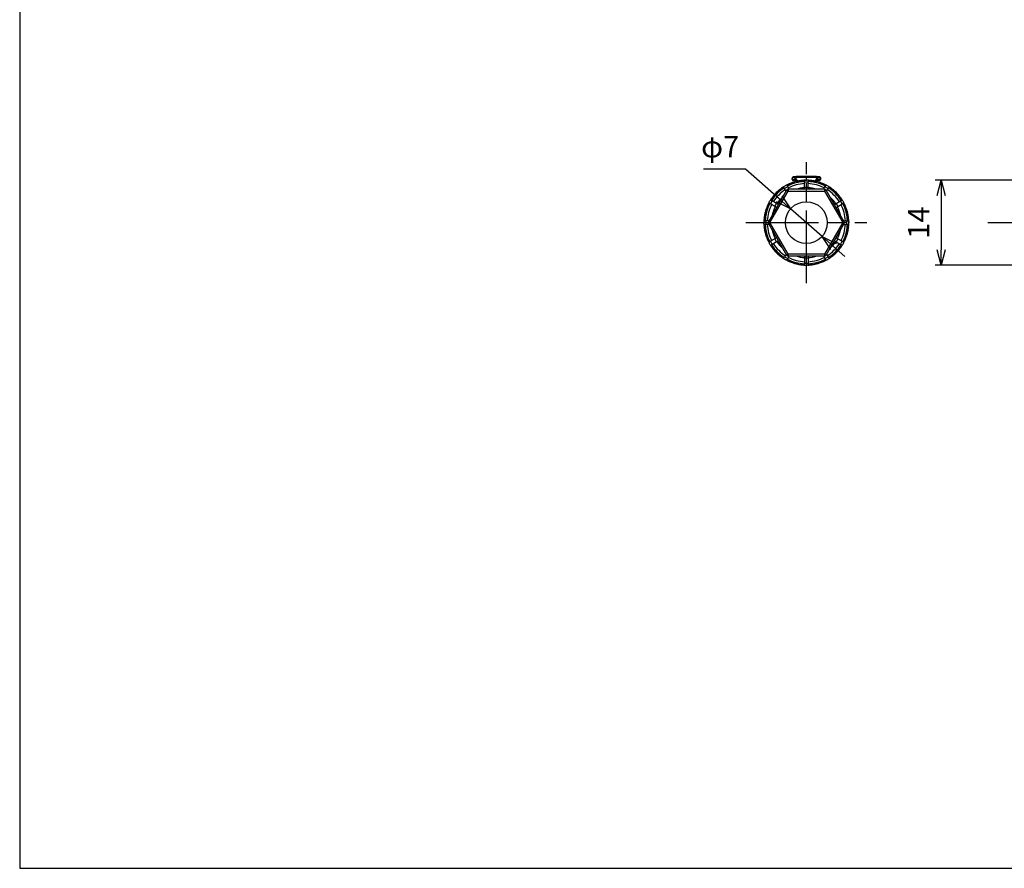
# Model space of a CAD drawing. Units: millimetres. Extents: x 136 to 539, y -41 to 239.
# Drawn here: x 136 to 298, y -41 to 99 of the extents above; entities that cross this region are included whole.
import ezdxf

# ---------------------------------------------------------------- set-up
doc = ezdxf.new("R2010")
doc.units = ezdxf.units.MM
doc.linetypes.add('AM_ISO08W050', pattern=[18, 12, -1.5, 3, -1.5])
for name, color, linetype, lineweight in [('AM_5', 3, 'Continuous', 25), ('AM_7', 4, 'AM_ISO08W050', 25), ('TK1', 7, 'Continuous', 25), ('TK3', 5, 'Continuous', 25)]:
    doc.layers.add(name, color=color, linetype=linetype, lineweight=lineweight)
doc.styles.get("Standard").update_dxf_attribs({"font": 'ISOCP.SHX', "bigfont": 'EXTFONT.SHX'})
doc.dimstyles.new('AM_ISO$0', dxfattribs={"dimtxt": 3.5, "dimasz": 2.5, "dimexe": 1, "dimexo": 1, "dimgap": 1.5, "dimtad": 1, "dimdsep": 46, "dimtxsty": 'Standard', "dimblk": 'OPEN30', "dimcen": 0, "dimclrd": 3, "dimclre": 3, "dimclrt": 2, "dimadec": 0, "dimazin": 2, "dimtp": 0.1, "dimtm": 0.1, "dimtfac": 0.71, "dimtmove": 0, "dimatfit": 3, "dimldrblk": 'OPEN30', "dimfxl": 0, "dimlwd": -1, "dimlwe": -1, "dimarcsym": 0})
doc.dimstyles.new('AM_ISO$3', dxfattribs={"dimtxt": 3.5, "dimasz": 2.5, "dimexe": 1, "dimexo": 1, "dimgap": 1.5, "dimtad": 1, "dimtoh": 1, "dimdsep": 46, "dimtxsty": 'Standard', "dimblk": 'OPEN30', "dimcen": 0, "dimclrd": 3, "dimclre": 3, "dimclrt": 2, "dimadec": 0, "dimazin": 2, "dimtp": 0.1, "dimtm": 0.1, "dimtfac": 0.71, "dimtofl": 0, "dimtmove": 0, "dimatfit": 0, "dimldrblk": 'OPEN30', "dimfxl": 0, "dimlwd": -1, "dimlwe": -1, "dimarcsym": 0})

# ---------------------------------------------------------------- blocks, each defined once
blk = doc.blocks.new('TK-A3')
blk.add_lwpolyline([(0, 0), (403, 0), (403, 280), (0, 280)], close=True)
blk = doc.blocks.new('_Open30')
at = {"color": 0, "linetype": 'ByBlock', "lineweight": -2}
for p, q in [((-1, 0.268), (0, 0)), ((0, 0), (-1, -0.268)), ((0, 0), (-1, 0))]:
    blk.add_line(p, q, dxfattribs=at)
blk = doc.blocks.new('*D19')
at = {"layer": 'AM_5', "color": 3, "transparency": 16777216}
for p, q in [((332.87, 72.32), (286.89, 72.32)), ((287.89, 69.82), (287.89, 60.82)), ((332.87, 58.32), (286.89, 58.32))]:
    blk.add_line(p, q, dxfattribs=at)
at = {"layer": 'Defpoints', "color": 0, "transparency": 16777216}
for p in [(333.87, 72.32), (287.89, 58.32), (333.87, 58.32)]:
    blk.add_point(p, dxfattribs=at)
at = {"layer": 'AM_5', "color": 3, "transparency": 16777216, "xscale": 2.5, "yscale": 2.5, "zscale": 2.5}
for p, rotation in [((287.89, 72.32), 90), ((287.89, 58.32), 270)]:
    blk.add_blockref('_Open30', p, dxfattribs=dict(at, rotation=rotation))
at = {"layer": 'AM_5', "color": 2, "transparency": 16777216, "insert": (284.64, 65.32), "char_height": 3.5, "attachment_point": 5, "rotation": 90}
blk.add_mtext('14', dxfattribs=at)
blk = doc.blocks.new('*D20')
at = {"layer": 'AM_5', "color": 3, "transparency": 16777216}
for p, q in [((255.66, 74.14), (248.73, 74.14)), ((261.2, 69.26), (255.66, 74.14)), ((268.26, 63.04), (263.08, 67.6)), ((270.13, 61.39), (272.01, 59.74))]:
    blk.add_line(p, q, dxfattribs=at)
at = {"layer": 'Defpoints', "color": 0, "transparency": 16777216}
for p in [(263.08, 67.6), (268.26, 63.04)]:
    blk.add_point(p, dxfattribs=at)
at = {"layer": 'AM_5', "color": 3, "transparency": 16777216, "xscale": 2.5, "yscale": 2.5, "zscale": 2.5}
for p, rotation in [((263.08, 67.6), 318.6180400037662), ((268.26, 63.04), 138.6180400037662)]:
    blk.add_blockref('_Open30', p, dxfattribs=dict(at, rotation=rotation))
at = {"layer": 'AM_5', "color": 2, "transparency": 16777216, "insert": (251.45, 77.39), "char_height": 3.5, "attachment_point": 5}
blk.add_mtext('φ7', dxfattribs=at)

msp = doc.modelspace()

# ---------------------------------------------------------------- linework, layer by layer
at = {"layer": 'AM_7'}
for p, q in [((265.668, 55.323), (265.668, 75.323)), ((255.668, 65.323), (275.668, 65.323)), ((295.618, 65.323), (393.868, 65.323))]:
    msp.add_line(p, q, dxfattribs=at)
at = {"layer": 'TK1', "linetype": 'Continuous'}
for p, q in [((263.347, 72.423), (263.347, 72.589)), ((263.743, 72.423), (263.347, 72.423)), ((263.446, 72.867), (263.461, 72.867)), ((263.447, 72.323), (263.818, 72.323)), ((263.458, 72.805), (263.784, 72.807)), ((263.856, 72.907), (263.548, 72.905)), ((263.784, 72.42), (263.743, 72.423)), ((263.784, 72.807), (263.918, 72.809)), ((263.784, 72.807), (263.784, 72.42)), ((263.818, 72.323), (263.838, 72.321)), ((264.017, 72.909), (263.856, 72.907)), ((263.918, 72.623), (263.918, 72.449)), ((265.668, 72.752), (264.017, 72.697)), ((267.319, 72.909), (265.668, 72.923)), ((267.319, 72.697), (265.668, 72.752)), ((267.482, 72.907), (267.319, 72.909)), ((267.418, 72.809), (267.554, 72.807)), ((267.418, 72.449), (267.418, 72.623)), ((267.789, 72.905), (267.482, 72.907)), ((267.5, 72.322), (267.518, 72.323)), ((267.518, 72.323), (267.895, 72.323)), ((267.554, 72.42), (267.554, 72.807)), ((267.554, 72.807), (267.882, 72.805)), ((267.594, 72.423), (267.554, 72.42)), ((267.995, 72.423), (267.594, 72.423)), ((267.872, 72.86), (267.882, 72.86)), ((267.98, 72.76), (267.98, 72.768)), ((267.995, 72.583), (267.995, 72.423))]:
    msp.add_line(p, q, dxfattribs=at)
at = {"layer": 'TK1', "linetype": 'Continuous', "flags": 128}
for points in [[(263.446, 72.787), (263.439, 72.787), (263.42, 72.785), (263.402, 72.78), (263.386, 72.774), (263.374, 72.766), (263.366, 72.757), (263.362, 72.747), (263.362, 72.737)], [(264.315, 72.191), (264.284, 72.191), (264.25, 72.204), (264.214, 72.229), (264.177, 72.266), (264.138, 72.315), (264.098, 72.376), (264.056, 72.447), (264.014, 72.53)], [(267.021, 72.191), (267.053, 72.191), (267.086, 72.204), (267.122, 72.229), (267.159, 72.266), (267.199, 72.315), (267.239, 72.376), (267.28, 72.447), (267.323, 72.53)], [(267.98, 72.768), (267.98, 72.771), (267.976, 72.781), (267.968, 72.79), (267.955, 72.798), (267.94, 72.804), (267.922, 72.808), (267.902, 72.81), (267.881, 72.81)], [(267.983, 72.72), (267.983, 72.73), (267.979, 72.74), (267.97, 72.749), (267.958, 72.757), (267.943, 72.763), (267.925, 72.768), (267.905, 72.77)], [(267.977, 72.61), (267.977, 72.628), (267.975, 72.637)]]:
    msp.add_lwpolyline(points, dxfattribs=at)
at = {"layer": 'TK1', "linetype": 'Continuous'}
for centre, radius, start, end in [((263.447, 72.423), 0.1, 180, 270), ((263.832, 72.413), 0.0904, 173.19989, 260.99122), ((263.867, 72.401), 0.0851, 167.6184, 249.87686), ((263.872, 72.819), 0.0896, 100.65856, 187.67149), ((264.018, 72.809), 0.1, 90.5, 180), ((264.006, 72.608), 0.0896, 83.09485, 170.08109), ((264.009, 72.439), 0.0912, 86.80395, 173.79709), ((267.318, 72.809), 0.1, 0, 89.5), ((267.33, 72.608), 0.0896, 9.91891, 96.90515), ((267.328, 72.439), 0.0912, 6.20291, 93.19605), ((267.465, 72.819), 0.0895, 352.27607, 79.24295), ((267.471, 72.402), 0.0852, 289.89755, 12.30567), ((267.504, 72.412), 0.0903, 279.14412, 6.87543), ((267.789, 72.805), 0.1, 34.13533, 89.5), ((267.785, 72.808), 0.0966, 357.95038, 87.38089), ((267.811, 72.821), 0.0728, 347.29101, 33.43992), ((267.881, 72.76), 0.1, 4.54439, 89.317), ((266.649, 72.852), 1.233, 359.25061, 0.37173), ((267.895, 72.423), 0.1, 270, 0)]:
    msp.add_arc(centre, radius, start, end, dxfattribs=at)
at = {"layer": 'TK1', "linetype": 'Continuous', "extrusion": (0, 0, -1)}
for centre, major_axis, ratio, start_param, end_param in [((264.968, 72.412), (-0.026, -2.634), 0.6152129, 1.6881447, 1.6971607), ((264.968, 72.5), (-1.621, -0.022), 0.5416608, 0.161423, 0.378774), ((266.368, 72.496), (-1.627, 0.022), 0.5417883, 2.7589233, 2.9867339), ((266.368, 72.426), (0.026, -2.644), 0.6150681, 4.5916047, 4.6069304)]:
    msp.add_ellipse(centre, major_axis=major_axis, ratio=ratio, start_param=start_param, end_param=end_param, dxfattribs=at)
at = {"layer": 'TK1', "linetype": 'Continuous'}
for points, knots in [([(263.362, 72.737), (263.36, 72.716), (263.355, 72.666), (263.349, 72.614), (263.349, 72.6), (263.348, 72.595)], [0, 0, 0, 0, 0.3134342, 0.7472196, 1, 1, 1, 1]), ([(263.348, 72.589), (263.348, 72.586), (263.347, 72.571), (263.353, 72.577), (263.362, 72.606), (263.367, 72.62)], [0, 0, 0, 0, 0.1164801, 0.5598106, 1, 1, 1, 1]), ([(263.361, 72.745), (263.362, 72.748), (263.363, 72.762), (263.364, 72.776), (263.365, 72.786)], [0, 0, 0, 0, 0.2501366, 1, 1, 1, 1]), ([(263.362, 72.624), (263.362, 72.624), (263.362, 72.623), (263.364, 72.63), (263.369, 72.646), (263.374, 72.667), (263.376, 72.676)], [0, 0, 0, 0, 0.0233261, 0.2552753, 0.6614072, 1, 1, 1, 1]), ([(263.463, 72.827), (263.457, 72.827), (263.443, 72.828), (263.423, 72.825), (263.404, 72.819), (263.385, 72.809), (263.371, 72.794), (263.363, 72.777), (263.364, 72.766), (263.364, 72.76)], [0, 0, 0, 0, 0.1197247, 0.2429617, 0.3698411, 0.5004784, 0.7091059, 0.844422, 1, 1, 1, 1]), ([(263.46, 72.857), (263.448, 72.854), (263.423, 72.85), (263.393, 72.829), (263.376, 72.804), (263.366, 72.782), (263.365, 72.768), (263.364, 72.76)], [0, 0, 0, 0, 0.2384976, 0.4993391, 0.7058773, 0.8421195, 1, 1, 1, 1]), ([(263.491, 72.883), (263.49, 72.882), (263.483, 72.878), (263.472, 72.868), (263.462, 72.85), (263.456, 72.829), (263.457, 72.813), (263.458, 72.805)], [0, 0, 0, 0, 0.0527329, 0.2678582, 0.497467, 0.7415269, 1, 1, 1, 1]), ([(263.548, 72.905), (263.539, 72.904), (263.519, 72.902), (263.495, 72.887), (263.478, 72.869), (263.467, 72.851), (263.459, 72.829), (263.458, 72.813), (263.458, 72.805)], [0, 0, 0, 0, 0.1917406, 0.4218194, 0.551851, 0.6915616, 0.8409467, 1, 1, 1, 1]), ([(263.46, 72.865), (263.46, 72.866), (263.46, 72.868), (263.46, 72.864), (263.46, 72.859), (263.46, 72.857)], [0, 0, 0, 0, 0.380643, 0.6867695, 1, 1, 1, 1]), ([(263.918, 72.223), (263.918, 72.224), (263.918, 72.231), (263.916, 72.277), (263.892, 72.348), (263.832, 72.405), (263.792, 72.417), (263.784, 72.42)], [0, 0, 0, 0, 0.0105184, 0.0817476, 0.5711458, 0.9066656, 1, 1, 1, 1]), ([(263.838, 72.321), (263.843, 72.32), (263.867, 72.314), (263.903, 72.285), (263.917, 72.25), (263.918, 72.227), (263.918, 72.224), (263.918, 72.223)], [0, 0, 0, 0, 0.0893878, 0.4224112, 0.917317, 0.9885939, 1, 1, 1, 1]), ([(263.918, 72.746), (263.918, 72.729), (263.918, 72.697), (263.918, 72.647), (263.918, 72.623)], [0, 0, 0, 0, 0.5164076, 1, 1, 1, 1]), ([(263.918, 72.449), (263.918, 72.353), (263.918, 72.208), (263.918, 72.128), (263.918, 72.101)], [0, 0, 0, 0, 0.6537471, 1, 1, 1, 1]), ([(263.994, 72.12), (263.995, 72.12), (263.998, 72.123), (264.005, 72.213), (264.012, 72.44), (264.014, 72.53)], [0, 0, 0, 0, 0.03164574, 0.61945574, 1, 1, 1, 1]), ([(264.014, 72.53), (264.015, 72.57), (264.016, 72.623), (264.017, 72.682), (264.017, 72.697)], [0, 0, 0, 0, 0.7567289, 1, 1, 1, 1]), ([(265.668, 72.923), (265.625, 72.923), (265.075, 72.918), (264.525, 72.913), (264.017, 72.909)], [0, 0, 0, 0, 0.078025, 1, 1, 1, 1]), ([(264.017, 72.697), (264.017, 72.724), (264.017, 72.787), (264.017, 72.873), (264.017, 72.907), (264.017, 72.909), (264.017, 72.909)], [0, 0, 0, 0, 0.2117644, 0.4946048, 0.946543, 1, 1, 1, 1]), ([(265.668, 72.923), (265.668, 72.915), (265.668, 72.9), (265.668, 72.801), (265.668, 72.752)], [0, 0, 0, 0, 0.5057909, 1, 1, 1, 1]), ([(265.668, 72.323), (265.668, 72.323), (265.668, 72.326), (265.668, 72.401), (265.668, 72.631), (265.668, 72.752)], [0, 0, 0, 0, 0.0461267, 0.5003098, 1, 1, 1, 1]), ([(267.319, 72.909), (267.319, 72.909), (267.319, 72.907), (267.319, 72.873), (267.319, 72.787), (267.319, 72.724), (267.319, 72.697)], [0, 0, 0, 0, 0.053457, 0.5053952, 0.7882356, 1, 1, 1, 1]), ([(267.319, 72.697), (267.32, 72.653), (267.321, 72.594), (267.322, 72.542), (267.323, 72.53)], [0, 0, 0, 0, 0.7567362, 1, 1, 1, 1]), ([(267.323, 72.53), (267.325, 72.44), (267.329, 72.3), (267.336, 72.156), (267.34, 72.134), (267.342, 72.12)], [0, 0, 0, 0, 0.3797666, 0.5952879, 1, 1, 1, 1]), ([(267.418, 72.623), (267.418, 72.647), (267.418, 72.702), (267.418, 72.778), (267.418, 72.808), (267.418, 72.809), (267.418, 72.809)], [0, 0, 0, 0, 0.21176425, 0.49460451, 0.94654291, 1, 1, 1, 1]), ([(267.418, 72.101), (267.418, 72.128), (267.418, 72.208), (267.418, 72.353), (267.418, 72.449)], [0, 0, 0, 0, 0.3462529, 1, 1, 1, 1]), ([(267.554, 72.42), (267.529, 72.409), (267.467, 72.383), (267.428, 72.305), (267.418, 72.248), (267.418, 72.224), (267.418, 72.223)], [0, 0, 0, 0, 0.2822287, 0.7093955, 0.9895194, 1, 1, 1, 1]), ([(267.418, 72.223), (267.418, 72.224), (267.418, 72.236), (267.424, 72.264), (267.447, 72.303), (267.485, 72.316), (267.5, 72.322)], [0, 0, 0, 0, 0.0113681, 0.2940625, 0.7242123, 1, 1, 1, 1]), ([(267.976, 72.624), (267.976, 72.625), (267.973, 72.629), (267.968, 72.637), (267.963, 72.641), (267.962, 72.642)], [0, 0, 0, 0, 0.25839, 0.8924273, 1, 1, 1, 1]), ([(267.976, 72.634), (267.977, 72.628), (267.98, 72.617), (267.98, 72.616), (267.981, 72.616)], [0, 0, 0, 0, 0.5068541, 1, 1, 1, 1]), ([(267.977, 72.61), (267.98, 72.6), (267.988, 72.576), (267.994, 72.564), (267.994, 72.578), (267.994, 72.583)], [0, 0, 0, 0, 0.2958436, 0.7209711, 1, 1, 1, 1]), ([(267.994, 72.583), (267.994, 72.585), (267.995, 72.593), (267.99, 72.638), (267.985, 72.693), (267.983, 72.72)], [0, 0, 0, 0, 0.1514754, 0.5801293, 1, 1, 1, 1])]:
    msp.add_open_spline(points, degree=3, knots=knots, dxfattribs=at)
at = {"layer": 'TK3', "linetype": 'Continuous'}
for p, q in [((262.424, 71.526), (262.34, 71.482)), ((262.424, 71.526), (262.592, 71.235)), ((262.642, 71.635), (262.822, 71.616)), ((262.896, 71.65), (263.002, 71.796)), ((263.318, 71.917), (263.495, 71.88)), ((263.573, 71.905), (263.694, 72.039)), ((264.02, 72.127), (264.192, 72.071)), ((264.272, 72.088), (264.406, 72.209)), ((264.741, 72.262), (264.906, 72.188)), ((264.987, 72.197), (265.133, 72.303)), ((265.471, 72.32), (265.377, 72.317)), ((265.377, 71.982), (265.377, 72.317)), ((265.96, 71.982), (265.377, 71.982)), ((265.377, 71.157), (265.377, 71.982)), ((265.96, 72.317), (265.866, 72.32)), ((265.96, 72.317), (265.96, 71.982)), ((265.96, 71.157), (265.96, 71.982)), ((266.203, 72.303), (266.35, 72.197)), ((266.431, 72.188), (266.596, 72.262)), ((266.93, 72.209), (267.064, 72.088)), ((267.144, 72.071), (267.316, 72.127)), ((267.643, 72.039), (267.764, 71.905)), ((267.841, 71.88), (268.018, 71.917)), ((268.334, 71.796), (268.44, 71.65)), ((268.515, 71.616), (268.694, 71.635)), ((268.745, 71.235), (268.913, 71.526)), ((268.996, 71.482), (268.913, 71.526)), ((262.406, 70.673), (259.404, 65.473)), ((259.664, 65.323), (262.666, 70.523)), ((260.336, 69.859), (260.508, 69.915)), ((260.554, 69.951), (260.563, 69.975)), ((260.563, 69.975), (260.6, 70.152)), ((260.84, 70.391), (261.016, 70.429)), ((261.07, 70.468), (261.077, 70.483)), ((261.077, 70.483), (261.133, 70.655)), ((261.396, 70.868), (261.575, 70.887)), ((261.638, 70.927), (261.642, 70.935)), ((261.642, 70.935), (261.715, 71.1)), ((261.999, 71.284), (261.919, 71.234)), ((262.087, 70.944), (261.919, 71.234)), ((262.592, 71.235), (262.087, 70.944)), ((262.324, 70.532), (262.087, 70.944)), ((262.406, 70.673), (262.666, 70.523)), ((262.83, 70.823), (262.592, 71.235)), ((268.67, 70.823), (262.666, 70.823)), ((262.666, 70.823), (262.666, 70.523)), ((262.666, 70.523), (268.67, 70.523)), ((265.377, 71.157), (265.96, 71.157)), ((265.377, 70.823), (265.377, 71.157)), ((265.96, 70.823), (265.96, 71.157)), ((268.507, 70.823), (268.745, 71.235)), ((268.67, 70.823), (268.67, 70.523)), ((268.93, 70.673), (268.67, 70.523)), ((268.67, 70.523), (271.673, 65.323)), ((269.25, 70.944), (268.745, 71.235)), ((271.932, 65.473), (268.93, 70.673)), ((269.012, 70.532), (269.25, 70.944)), ((269.418, 71.234), (269.25, 70.944)), ((269.418, 71.234), (269.338, 71.284)), ((269.622, 71.1), (269.695, 70.935)), ((269.761, 70.887), (269.941, 70.868)), ((270.204, 70.655), (270.26, 70.483)), ((270.32, 70.429), (270.497, 70.391)), ((270.736, 70.152), (270.774, 69.975)), ((270.828, 69.915), (271, 69.859)), ((259.375, 68.17), (259.356, 68.349)), ((259.51, 68.651), (259.466, 68.568)), ((259.756, 68.4), (259.466, 68.568)), ((259.757, 69.073), (259.707, 68.993)), ((260.048, 68.905), (259.756, 68.4)), ((260.471, 67.987), (259.756, 68.4)), ((259.757, 69.073), (260.048, 68.905)), ((259.891, 69.277), (260.056, 69.35)), ((260.762, 68.493), (260.048, 68.905)), ((260.104, 69.416), (260.123, 69.596)), ((260.471, 67.987), (260.762, 68.493)), ((261.051, 68.326), (260.762, 68.493)), ((270.286, 68.326), (270.574, 68.493)), ((270.574, 68.493), (271.289, 68.905)), ((270.574, 68.493), (270.866, 67.987)), ((270.866, 67.987), (271.58, 68.4)), ((271.213, 69.596), (271.232, 69.416)), ((271.28, 69.35), (271.445, 69.277)), ((271.289, 68.905), (271.579, 69.073)), ((271.58, 68.4), (271.289, 68.905)), ((271.629, 68.993), (271.579, 69.073)), ((271.871, 68.568), (271.58, 68.4)), ((271.608, 69.027), (271.61, 69.027)), ((271.871, 68.568), (271.827, 68.651)), ((271.98, 68.349), (271.961, 68.17)), ((258.783, 66.585), (258.904, 66.719)), ((258.921, 66.799), (258.865, 66.971)), ((258.904, 66.719), (258.914, 66.733)), ((258.953, 67.298), (259.087, 67.419)), ((259.112, 67.496), (259.074, 67.673)), ((259.087, 67.419), (259.103, 67.439)), ((259.196, 67.989), (259.342, 68.095)), ((260.759, 67.821), (260.471, 67.987)), ((270.577, 67.821), (270.866, 67.987)), ((271.995, 68.095), (272.141, 67.989)), ((272.262, 67.673), (272.224, 67.496)), ((272.25, 67.419), (272.384, 67.298)), ((272.472, 66.971), (272.416, 66.799)), ((272.433, 66.719), (272.554, 66.585)), ((258.674, 65.615), (258.671, 65.521)), ((258.671, 65.126), (258.674, 65.032)), ((258.674, 65.615), (259.01, 65.615)), ((259.01, 65.032), (258.674, 65.032)), ((258.689, 65.858), (258.795, 66.005)), ((258.803, 66.086), (258.73, 66.251)), ((258.795, 66.005), (258.8, 66.012)), ((259.01, 65.615), (259.01, 65.032)), ((259.486, 65.615), (259.01, 65.615)), ((259.486, 65.032), (259.01, 65.032)), ((259.664, 65.323), (259.404, 65.473)), ((259.664, 65.323), (259.404, 65.173)), ((259.404, 65.173), (262.406, 59.973)), ((262.666, 60.123), (259.664, 65.323)), ((271.673, 65.323), (268.67, 60.123)), ((268.93, 59.973), (271.932, 65.173)), ((271.932, 65.473), (271.673, 65.323)), ((271.932, 65.173), (271.673, 65.323)), ((271.851, 65.615), (272.327, 65.615)), ((271.851, 65.032), (272.327, 65.032)), ((272.327, 65.032), (272.327, 65.615)), ((272.327, 65.615), (272.662, 65.615)), ((272.662, 65.032), (272.327, 65.032)), ((272.607, 66.251), (272.533, 66.086)), ((272.542, 66.005), (272.648, 65.858)), ((272.665, 65.521), (272.662, 65.615)), ((272.662, 65.032), (272.665, 65.126)), ((258.795, 64.642), (258.689, 64.788)), ((258.73, 64.396), (258.803, 64.561)), ((258.904, 63.927), (258.783, 64.061)), ((258.865, 63.676), (258.921, 63.847)), ((259.087, 63.228), (258.953, 63.349)), ((272.384, 63.349), (272.25, 63.228)), ((272.416, 63.847), (272.472, 63.676)), ((272.433, 63.927), (272.423, 63.913)), ((272.554, 64.061), (272.433, 63.927)), ((272.533, 64.561), (272.607, 64.396)), ((272.542, 64.642), (272.537, 64.635)), ((272.648, 64.788), (272.542, 64.642)), ((259.074, 62.973), (259.112, 63.15)), ((259.342, 62.551), (259.196, 62.657)), ((259.356, 62.297), (259.375, 62.477)), ((259.466, 62.079), (259.756, 62.247)), ((259.466, 62.079), (259.51, 61.995)), ((260.471, 62.659), (259.756, 62.247)), ((259.756, 62.247), (260.048, 61.742)), ((260.048, 61.742), (259.757, 61.574)), ((260.762, 62.154), (260.048, 61.742)), ((260.759, 62.826), (260.471, 62.659)), ((260.762, 62.154), (260.471, 62.659)), ((261.051, 62.321), (260.762, 62.154)), ((270.286, 62.321), (270.574, 62.154)), ((270.866, 62.659), (270.574, 62.154)), ((270.574, 62.154), (271.289, 61.742)), ((270.577, 62.826), (270.866, 62.659)), ((270.866, 62.659), (271.58, 62.247)), ((271.289, 61.742), (271.58, 62.247)), ((271.579, 61.574), (271.289, 61.742)), ((271.58, 62.247), (271.871, 62.079)), ((271.827, 61.995), (271.871, 62.079)), ((271.961, 62.477), (271.98, 62.297)), ((272.141, 62.657), (271.995, 62.551)), ((272.224, 63.15), (272.262, 62.973)), ((272.25, 63.228), (272.234, 63.208)), ((259.707, 61.654), (259.757, 61.574)), ((260.056, 61.297), (259.891, 61.37)), ((260.123, 61.051), (260.104, 61.23)), ((260.508, 60.732), (260.336, 60.788)), ((260.6, 60.495), (260.563, 60.671)), ((261.016, 60.218), (260.84, 60.255)), ((261.133, 59.991), (261.077, 60.163)), ((262.324, 60.115), (262.087, 59.703)), ((262.666, 60.123), (262.406, 59.973)), ((268.67, 60.123), (262.666, 60.123)), ((262.666, 60.123), (262.666, 59.823)), ((268.67, 60.123), (268.93, 59.973)), ((268.67, 60.123), (268.67, 59.823)), ((269.012, 60.115), (269.25, 59.703)), ((270.26, 60.163), (270.204, 59.991)), ((270.266, 60.179), (270.26, 60.163)), ((270.497, 60.255), (270.32, 60.218)), ((270.774, 60.671), (270.736, 60.495)), ((270.783, 60.695), (270.774, 60.671)), ((271, 60.788), (270.828, 60.732)), ((271.232, 61.23), (271.213, 61.051)), ((271.445, 61.37), (271.28, 61.297)), ((271.579, 61.574), (271.629, 61.654)), ((261.575, 59.759), (261.396, 59.778)), ((261.715, 59.546), (261.642, 59.711)), ((261.919, 59.412), (262.087, 59.703)), ((261.919, 59.412), (261.999, 59.362)), ((262.087, 59.703), (262.592, 59.411)), ((262.34, 59.165), (262.424, 59.121)), ((262.592, 59.411), (262.424, 59.121)), ((262.83, 59.823), (262.592, 59.411)), ((262.822, 59.03), (262.642, 59.011)), ((262.666, 59.823), (268.67, 59.823)), ((263.002, 58.851), (262.896, 58.997)), ((263.495, 58.767), (263.318, 58.729)), ((263.694, 58.608), (263.573, 58.742)), ((264.192, 58.576), (264.02, 58.52)), ((264.406, 58.438), (264.272, 58.559)), ((265.377, 59.823), (265.377, 59.49)), ((265.96, 59.49), (265.377, 59.49)), ((265.377, 59.49), (265.377, 58.665)), ((265.377, 58.665), (265.96, 58.665)), ((265.377, 58.329), (265.377, 58.665)), ((265.96, 59.823), (265.96, 59.49)), ((265.96, 59.49), (265.96, 58.665)), ((265.96, 58.665), (265.96, 58.329)), ((267.064, 58.559), (266.93, 58.438)), ((267.316, 58.52), (267.144, 58.576)), ((267.764, 58.742), (267.643, 58.608)), ((268.018, 58.729), (267.841, 58.767)), ((268.44, 58.997), (268.334, 58.851)), ((268.507, 59.823), (268.745, 59.411)), ((268.694, 59.011), (268.515, 59.03)), ((268.745, 59.411), (269.25, 59.703)), ((268.913, 59.121), (268.745, 59.411)), ((268.913, 59.121), (268.996, 59.165)), ((269.25, 59.703), (269.418, 59.412)), ((269.338, 59.362), (269.418, 59.412)), ((269.695, 59.711), (269.622, 59.546)), ((269.699, 59.719), (269.695, 59.711)), ((269.941, 59.778), (269.761, 59.759)), ((264.906, 58.458), (264.741, 58.385)), ((265.133, 58.344), (264.987, 58.45)), ((265.377, 58.329), (265.471, 58.326)), ((265.866, 58.326), (265.96, 58.329)), ((266.35, 58.45), (266.203, 58.344)), ((266.596, 58.385), (266.431, 58.458))]:
    msp.add_line(p, q, dxfattribs=at)
at = {"layer": 'TK3', "linetype": 'Continuous', "flags": 128}
for points in [[(265.774, 72.322), (265.668, 72.323), (265.562, 72.322)], [(262.076, 59.315), (262.168, 59.261), (262.261, 59.209)]]:
    msp.add_lwpolyline(points, dxfattribs=at)
at = {"layer": 'TK3', "linetype": 'Continuous'}
msp.add_circle((265.668, 65.323), 3.45, dxfattribs=at)
for centre, radius, start, end in [((265.668, 65.323), 7, 115.61479, 117.61198), ((265.668, 65.323), 6.79, 92.4619, 117.5381), ((265.668, 65.323), 7, 112.38521, 115.61479), ((265.668, 65.323), 6.448, 92.59244, 117.40756), ((265.668, 65.323), 7, 109.61479, 112.38521), ((265.668, 65.323), 7, 106.38521, 109.61479), ((265.668, 65.323), 7, 103.61479, 106.38521), ((265.668, 65.323), 7, 100.38521, 103.61479), ((265.668, 65.323), 7, 97.61479, 100.38521), ((265.668, 65.323), 7, 94.38521, 97.61479), ((265.668, 65.323), 7, 92.38802, 94.38521), ((265.668, 65.323), 7, 85.61479, 87.61198), ((265.668, 65.323), 6.79, 62.4619, 87.5381), ((265.668, 65.323), 6.448, 62.59244, 87.40756), ((265.668, 65.323), 7, 82.38521, 85.61479), ((265.668, 65.323), 7, 79.61479, 82.38521), ((265.668, 65.323), 7, 76.38521, 79.61479), ((265.668, 65.323), 7, 73.61479, 76.38521), ((265.668, 65.323), 7, 70.38521, 73.61479), ((265.668, 65.323), 7, 67.61479, 70.38521), ((265.668, 65.323), 7, 64.38521, 67.61479), ((265.668, 65.323), 7, 62.38802, 64.38521), ((265.668, 65.323), 6.79, 122.4619, 147.5381), ((265.668, 65.323), 7, 139.61479, 142.38521), ((265.668, 65.323), 6.448, 122.59244, 147.40756), ((265.668, 65.323), 7, 136.38521, 139.61479), ((265.668, 65.323), 7, 133.61479, 136.38521), ((265.668, 65.323), 7, 130.38521, 133.61479), ((265.668, 65.323), 7, 127.61479, 130.38521), ((265.668, 65.323), 7, 124.38521, 127.61479), ((265.668, 65.323), 7, 122.38802, 124.38521), ((262.666, 70.523), 0.3, 90, 150), ((265.668, 65.323), 5.765, 92.90003, 107.43668), ((265.668, 65.323), 5.765, 72.56332, 87.09997), ((268.67, 70.523), 0.3, 30, 90), ((265.668, 65.323), 6.448, 32.59244, 57.40756), ((265.668, 65.323), 6.79, 32.4619, 57.5381), ((265.668, 65.323), 7, 55.61479, 57.61198), ((265.668, 65.323), 7, 52.38521, 55.61479), ((265.668, 65.323), 7, 49.61479, 52.38521), ((265.668, 65.323), 7, 46.38521, 49.61479), ((265.668, 65.323), 7, 43.61479, 46.38521), ((265.668, 65.323), 7, 40.38521, 43.61479), ((265.668, 65.323), 7, 37.61479, 40.38521), ((265.668, 65.323), 6.79, 152.4619, 177.5381), ((265.668, 65.323), 7, 154.38521, 157.61479), ((265.668, 65.323), 6.448, 152.59244, 177.40756), ((265.668, 65.323), 7, 152.38802, 154.38521), ((265.668, 65.323), 7, 149.12933, 150.87052), ((265.668, 65.323), 7, 145.61479, 147.61198), ((265.668, 65.323), 7, 142.38521, 145.61479), ((265.668, 65.323), 5.765, 132.56332, 147.09997), ((265.668, 65.323), 5.765, 32.90003, 47.43668), ((265.668, 65.323), 7, 34.38521, 37.61479), ((265.668, 65.323), 6.448, 2.59244, 27.40756), ((265.668, 65.323), 7, 32.38802, 34.38521), ((265.668, 65.323), 6.79, 2.4619, 27.5381), ((265.668, 65.323), 7, 25.61479, 27.61198), ((265.668, 65.323), 7, 22.38521, 25.61479), ((265.668, 65.323), 7, 169.61479, 172.38521), ((265.668, 65.323), 7, 166.38521, 169.61479), ((265.668, 65.323), 7, 163.61479, 166.38521), ((265.668, 65.323), 7, 160.38521, 163.61479), ((265.668, 65.323), 7, 157.61479, 160.38521), ((265.668, 65.323), 5.765, 152.90003, 167.43668), ((265.668, 65.323), 5.765, 12.56332, 27.09997), ((265.668, 65.323), 7, 19.61479, 22.38521), ((265.668, 65.323), 7, 16.38521, 19.61479), ((265.668, 65.323), 7, 13.61479, 16.38521), ((265.668, 65.323), 7, 10.38521, 13.61479), ((265.668, 65.323), 7, 7.61479, 10.38521), ((265.668, 65.323), 7, 175.61479, 177.61198), ((265.668, 65.323), 7, 182.38802, 184.38521), ((265.668, 65.323), 7, 172.38521, 175.61479), ((265.668, 65.323), 6.79, 182.4619, 207.5381), ((265.668, 65.323), 6.448, 182.59244, 207.40756), ((259.664, 65.323), 0.3, 150, 210), ((265.668, 65.323), 6.448, 332.59244, 357.40756), ((265.668, 65.323), 6.79, 332.4619, 357.5381), ((271.673, 65.323), 0.3, 330, 30), ((265.668, 65.323), 7, 4.38521, 7.61479), ((265.668, 65.323), 7, 2.38802, 4.38521), ((265.668, 65.323), 7, 355.61479, 357.61198), ((265.668, 65.323), 7, 357.61198, 2.38644), ((265.668, 65.323), 7, 184.38521, 187.61479), ((265.668, 65.323), 7, 187.61479, 190.38521), ((265.668, 65.323), 7, 190.38521, 193.61479), ((265.668, 65.323), 7, 193.61479, 196.38521), ((265.668, 65.323), 7, 196.38521, 199.61479), ((265.668, 65.323), 5.765, 192.56332, 207.09997), ((265.668, 65.323), 5.765, 332.90003, 347.43668), ((265.668, 65.323), 7, 340.38521, 343.61479), ((265.668, 65.323), 7, 343.61479, 346.38521), ((265.668, 65.323), 7, 346.38521, 349.61479), ((265.668, 65.323), 7, 349.61479, 352.38521), ((265.668, 65.323), 7, 352.38521, 355.61479), ((265.668, 65.323), 7, 199.61479, 202.38521), ((265.668, 65.323), 7, 202.38521, 205.61479), ((265.668, 65.323), 7, 205.61479, 207.61198), ((265.668, 65.323), 6.448, 212.59244, 237.40756), ((265.668, 65.323), 5.765, 212.90003, 227.43668), ((265.668, 65.323), 6.448, 302.59244, 327.40756), ((265.668, 65.323), 5.765, 312.56332, 327.09997), ((265.668, 65.323), 7, 329.15413, 330.87052), ((265.668, 65.323), 7, 332.38802, 334.38521), ((265.668, 65.323), 7, 334.38521, 337.61479), ((265.668, 65.323), 7, 337.61479, 340.38521), ((265.668, 65.323), 7, 212.38802, 214.38521), ((265.668, 65.323), 7, 214.38521, 217.61479), ((265.668, 65.323), 6.79, 212.4619, 237.5381), ((265.668, 65.323), 7, 217.61479, 220.38521), ((265.668, 65.323), 7, 220.38521, 223.61479), ((265.668, 65.323), 7, 223.61479, 226.38521), ((265.668, 65.323), 7, 226.38521, 229.61479), ((265.668, 65.323), 6.79, 302.4619, 327.5381), ((265.668, 65.323), 7, 310.38521, 313.61479), ((265.668, 65.323), 7, 313.61479, 316.38521), ((265.668, 65.323), 7, 316.38521, 319.61479), ((265.668, 65.323), 7, 319.61479, 322.38521), ((265.668, 65.323), 7, 322.38521, 325.61479), ((265.668, 65.323), 7, 325.61479, 327.61198), ((265.668, 65.323), 7, 229.61479, 232.38521), ((265.668, 65.323), 7, 232.38521, 235.61479), ((265.668, 65.323), 7, 235.61479, 237.61198), ((262.666, 60.123), 0.3, 210, 270), ((265.668, 65.323), 7, 242.38802, 244.38521), ((265.668, 65.323), 6.79, 242.4619, 267.5381), ((265.668, 65.323), 7, 244.38521, 247.61479), ((265.668, 65.323), 6.448, 242.59244, 267.40756), ((265.668, 65.323), 7, 247.61479, 250.38521), ((265.668, 65.323), 7, 250.38521, 253.61479), ((265.668, 65.323), 7, 253.61479, 256.38521), ((265.668, 65.323), 5.765, 252.56332, 267.09997), ((265.668, 65.323), 7, 256.38521, 259.61479), ((265.668, 65.323), 5.765, 272.90003, 287.43668), ((265.668, 65.323), 6.448, 272.59244, 297.40756), ((265.668, 65.323), 6.79, 272.4619, 297.5381), ((265.668, 65.323), 7, 280.38521, 283.61479), ((265.668, 65.323), 7, 283.61479, 286.38521), ((265.668, 65.323), 7, 286.38521, 289.61479), ((265.668, 65.323), 7, 289.61479, 292.38521), ((265.668, 65.323), 7, 292.38521, 295.61479), ((268.67, 60.123), 0.3, 270, 330), ((265.668, 65.323), 7, 295.61479, 297.61198), ((265.668, 65.323), 7, 302.38802, 304.38521), ((265.668, 65.323), 7, 304.38521, 307.61479), ((265.668, 65.323), 7, 307.61479, 310.38521), ((265.668, 65.323), 7, 259.61479, 262.38521), ((265.668, 65.323), 7, 262.38521, 265.61479), ((265.668, 65.323), 7, 265.61479, 267.61198), ((265.668, 65.323), 7, 272.38802, 274.38521), ((265.668, 65.323), 7, 274.38521, 277.61479), ((265.668, 65.323), 7, 277.61479, 280.38521)]:
    msp.add_arc(centre, radius, start, end, dxfattribs=at)
for points, knots in [([(262.34, 71.482), (262.287, 71.453), (262.23, 71.421), (262.173, 71.388), (262.168, 71.385)], [0, 0, 0, 0, 0.921465, 1, 1, 1, 1]), ([(262.822, 71.616), (262.829, 71.616), (262.842, 71.616), (262.864, 71.622), (262.883, 71.634), (262.892, 71.644), (262.896, 71.65)], [0, 0, 0, 0, 0.2577247, 0.4999976, 0.7421787, 1, 1, 1, 1]), ([(263.495, 71.88), (263.502, 71.878), (263.516, 71.877), (263.538, 71.881), (263.558, 71.89), (263.568, 71.9), (263.573, 71.905)], [0, 0, 0, 0, 0.25772455, 0.49999679, 0.74217846, 1, 1, 1, 1]), ([(264.192, 72.071), (264.199, 72.069), (264.212, 72.066), (264.235, 72.068), (264.256, 72.075), (264.267, 72.083), (264.272, 72.088)], [0, 0, 0, 0, 0.2577244, 0.4999962, 0.7421783, 1, 1, 1, 1]), ([(264.906, 72.188), (264.912, 72.186), (264.925, 72.181), (264.948, 72.181), (264.969, 72.186), (264.981, 72.193), (264.987, 72.197)], [0, 0, 0, 0, 0.2577244, 0.4999959, 0.7421782, 1, 1, 1, 1]), ([(265.471, 72.32), (265.532, 72.322), (265.597, 72.323), (265.663, 72.323), (265.668, 72.323)], [0, 0, 0, 0, 0.92146504, 1, 1, 1, 1]), ([(265.866, 72.32), (265.805, 72.322), (265.739, 72.323), (265.673, 72.323), (265.668, 72.323)], [0, 0, 0, 0, 0.921465, 1, 1, 1, 1]), ([(266.35, 72.197), (266.356, 72.193), (266.367, 72.186), (266.389, 72.181), (266.411, 72.181), (266.424, 72.186), (266.431, 72.188)], [0, 0, 0, 0, 0.2577244, 0.4999959, 0.7421782, 1, 1, 1, 1]), ([(267.064, 72.088), (267.07, 72.083), (267.081, 72.075), (267.102, 72.068), (267.124, 72.066), (267.137, 72.069), (267.144, 72.071)], [0, 0, 0, 0, 0.2577224, 0.499996, 0.7421763, 1, 1, 1, 1]), ([(267.764, 71.905), (267.769, 71.9), (267.779, 71.89), (267.799, 71.881), (267.821, 71.877), (267.834, 71.878), (267.841, 71.88)], [0, 0, 0, 0, 0.2577246, 0.4999968, 0.7421785, 1, 1, 1, 1]), ([(268.44, 71.65), (268.445, 71.644), (268.453, 71.634), (268.473, 71.622), (268.494, 71.616), (268.508, 71.616), (268.515, 71.616)], [0, 0, 0, 0, 0.2577247, 0.4999976, 0.7421787, 1, 1, 1, 1]), ([(268.996, 71.482), (269.049, 71.453), (269.107, 71.421), (269.164, 71.388), (269.168, 71.385)], [0, 0, 0, 0, 0.921465, 1, 1, 1, 1]), ([(260.508, 69.915), (260.513, 69.916), (260.522, 69.92), (260.534, 69.928), (260.545, 69.939), (260.551, 69.947), (260.554, 69.951)], [0, 0, 0, 0, 0.2681801, 0.5133949, 0.7515686, 1, 1, 1, 1]), ([(261.016, 70.429), (261.022, 70.43), (261.032, 70.433), (261.048, 70.442), (261.061, 70.453), (261.067, 70.463), (261.07, 70.468)], [0, 0, 0, 0, 0.2686572, 0.5102534, 0.746368, 1, 1, 1, 1]), ([(261.575, 70.887), (261.582, 70.888), (261.594, 70.89), (261.612, 70.899), (261.627, 70.911), (261.634, 70.922), (261.638, 70.927)], [0, 0, 0, 0, 0.268515, 0.5057314, 0.739825, 1, 1, 1, 1]), ([(261.999, 71.284), (262.051, 71.316), (262.107, 71.35), (262.164, 71.383), (262.168, 71.385)], [0, 0, 0, 0, 0.92146504, 1, 1, 1, 1]), ([(269.338, 71.284), (269.286, 71.316), (269.23, 71.35), (269.173, 71.383), (269.168, 71.385)], [0, 0, 0, 0, 0.921465, 1, 1, 1, 1]), ([(269.695, 70.935), (269.698, 70.929), (269.705, 70.917), (269.721, 70.902), (269.741, 70.891), (269.754, 70.888), (269.761, 70.887)], [0, 0, 0, 0, 0.25772529, 0.50000034, 0.74217933, 1, 1, 1, 1]), ([(270.26, 70.483), (270.262, 70.477), (270.267, 70.464), (270.282, 70.447), (270.3, 70.434), (270.313, 70.431), (270.32, 70.429)], [0, 0, 0, 0, 0.2577257, 0.5000024, 0.7421798, 1, 1, 1, 1]), ([(270.774, 69.975), (270.776, 69.968), (270.779, 69.955), (270.792, 69.937), (270.809, 69.922), (270.822, 69.917), (270.828, 69.915)], [0, 0, 0, 0, 0.2577257, 0.50000234, 0.74217981, 1, 1, 1, 1]), ([(259.51, 68.651), (259.539, 68.704), (259.571, 68.762), (259.603, 68.819), (259.606, 68.823)], [0, 0, 0, 0, 0.921465, 1, 1, 1, 1]), ([(259.707, 68.993), (259.676, 68.941), (259.642, 68.885), (259.609, 68.828), (259.606, 68.823)], [0, 0, 0, 0, 0.921465, 1, 1, 1, 1]), ([(260.056, 69.35), (260.064, 69.354), (260.075, 69.36), (260.087, 69.373), (260.092, 69.38), (260.094, 69.384)], [0, 0, 0, 0, 0.5137904, 0.7546298, 1, 1, 1, 1]), ([(260.094, 69.384), (260.097, 69.389), (260.102, 69.4), (260.104, 69.41), (260.104, 69.416)], [0, 0, 0, 0, 0.4858695, 1, 1, 1, 1]), ([(271.232, 69.416), (271.233, 69.409), (271.236, 69.396), (271.247, 69.376), (271.262, 69.36), (271.274, 69.353), (271.28, 69.35)], [0, 0, 0, 0, 0.25772528, 0.50000028, 0.74217931, 1, 1, 1, 1]), ([(271.629, 68.993), (271.661, 68.941), (271.695, 68.885), (271.728, 68.828), (271.73, 68.823)], [0, 0, 0, 0, 0.92146504, 1, 1, 1, 1]), ([(271.827, 68.651), (271.797, 68.704), (271.766, 68.762), (271.733, 68.819), (271.73, 68.823)], [0, 0, 0, 0, 0.921465, 1, 1, 1, 1]), ([(258.914, 66.733), (258.916, 66.738), (258.922, 66.748), (258.925, 66.766), (258.925, 66.783), (258.922, 66.794), (258.921, 66.799)], [0, 0, 0, 0, 0.2536269, 0.4897382, 0.7313357, 1, 1, 1, 1]), ([(259.103, 67.439), (259.105, 67.443), (259.11, 67.452), (259.113, 67.467), (259.114, 67.482), (259.113, 67.491), (259.112, 67.496)], [0, 0, 0, 0, 0.2484595, 0.4866431, 0.7318477, 1, 1, 1, 1]), ([(259.342, 68.095), (259.346, 68.099), (259.355, 68.106), (259.361, 68.116), (259.365, 68.12)], [0, 0, 0, 0, 0.5140954, 1, 1, 1, 1]), ([(259.365, 68.12), (259.367, 68.124), (259.371, 68.132), (259.376, 68.149), (259.375, 68.161), (259.375, 68.17)], [0, 0, 0, 0, 0.24538196, 0.4862255, 1, 1, 1, 1]), ([(271.961, 68.17), (271.961, 68.163), (271.961, 68.149), (271.967, 68.128), (271.979, 68.109), (271.989, 68.1), (271.995, 68.095)], [0, 0, 0, 0, 0.25772472, 0.49999761, 0.74217866, 1, 1, 1, 1]), ([(272.224, 67.496), (272.223, 67.489), (272.222, 67.476), (272.226, 67.454), (272.235, 67.434), (272.245, 67.424), (272.25, 67.419)], [0, 0, 0, 0, 0.25772455, 0.49999679, 0.74217846, 1, 1, 1, 1]), ([(272.416, 66.799), (272.414, 66.792), (272.411, 66.779), (272.413, 66.757), (272.42, 66.736), (272.428, 66.725), (272.433, 66.719)], [0, 0, 0, 0, 0.2577244, 0.4999962, 0.7421783, 1, 1, 1, 1]), ([(258.671, 65.521), (258.67, 65.46), (258.668, 65.394), (258.668, 65.328), (258.668, 65.323)], [0, 0, 0, 0, 0.921465, 1, 1, 1, 1]), ([(258.671, 65.126), (258.67, 65.187), (258.668, 65.252), (258.668, 65.318), (258.668, 65.323)], [0, 0, 0, 0, 0.92146504, 1, 1, 1, 1]), ([(258.8, 66.012), (258.803, 66.018), (258.808, 66.029), (258.812, 66.048), (258.81, 66.068), (258.806, 66.08), (258.803, 66.086)], [0, 0, 0, 0, 0.2601823, 0.4942788, 0.7314925, 1, 1, 1, 1]), ([(272.533, 66.086), (272.531, 66.079), (272.526, 66.066), (272.526, 66.044), (272.531, 66.022), (272.538, 66.011), (272.542, 66.005)], [0, 0, 0, 0, 0.2577244, 0.4999959, 0.7421782, 1, 1, 1, 1]), ([(272.665, 65.521), (272.667, 65.46), (272.668, 65.394), (272.668, 65.328), (272.668, 65.323)], [0, 0, 0, 0, 0.921465, 1, 1, 1, 1]), ([(272.665, 65.126), (272.667, 65.187), (272.668, 65.252), (272.668, 65.318), (272.668, 65.323)], [0, 0, 0, 0, 0.921465, 1, 1, 1, 1]), ([(258.803, 64.561), (258.806, 64.567), (258.811, 64.58), (258.811, 64.603), (258.806, 64.624), (258.799, 64.636), (258.795, 64.642)], [0, 0, 0, 0, 0.2577244, 0.4999959, 0.7421782, 1, 1, 1, 1]), ([(258.921, 63.847), (258.922, 63.854), (258.926, 63.867), (258.924, 63.89), (258.917, 63.911), (258.908, 63.922), (258.904, 63.927)], [0, 0, 0, 0, 0.2577244, 0.4999962, 0.7421783, 1, 1, 1, 1]), ([(272.423, 63.913), (272.42, 63.908), (272.415, 63.898), (272.411, 63.881), (272.411, 63.863), (272.414, 63.853), (272.416, 63.847)], [0, 0, 0, 0, 0.253622, 0.4897316, 0.7313308, 1, 1, 1, 1]), ([(272.537, 64.635), (272.534, 64.629), (272.528, 64.618), (272.525, 64.598), (272.526, 64.578), (272.531, 64.567), (272.533, 64.561)], [0, 0, 0, 0, 0.2601675, 0.4942586, 0.7314779, 1, 1, 1, 1]), ([(259.112, 63.15), (259.113, 63.157), (259.115, 63.171), (259.111, 63.193), (259.101, 63.213), (259.092, 63.223), (259.087, 63.228)], [0, 0, 0, 0, 0.25772455, 0.49999679, 0.74217846, 1, 1, 1, 1]), ([(259.375, 62.477), (259.375, 62.484), (259.376, 62.497), (259.369, 62.519), (259.358, 62.538), (259.347, 62.547), (259.342, 62.551)], [0, 0, 0, 0, 0.2577247, 0.4999976, 0.7421787, 1, 1, 1, 1]), ([(259.51, 61.995), (259.539, 61.942), (259.571, 61.885), (259.603, 61.828), (259.606, 61.823)], [0, 0, 0, 0, 0.921465, 1, 1, 1, 1]), ([(259.707, 61.654), (259.676, 61.706), (259.642, 61.762), (259.609, 61.819), (259.606, 61.823)], [0, 0, 0, 0, 0.92146504, 1, 1, 1, 1]), ([(271.629, 61.654), (271.661, 61.706), (271.695, 61.762), (271.728, 61.819), (271.73, 61.823)], [0, 0, 0, 0, 0.921465, 1, 1, 1, 1]), ([(271.827, 61.995), (271.797, 61.942), (271.766, 61.885), (271.733, 61.828), (271.73, 61.823)], [0, 0, 0, 0, 0.921465, 1, 1, 1, 1]), ([(271.972, 62.526), (271.97, 62.522), (271.966, 62.515), (271.961, 62.497), (271.961, 62.485), (271.961, 62.477)], [0, 0, 0, 0, 0.24531223, 0.4861316, 1, 1, 1, 1]), ([(271.995, 62.551), (271.99, 62.548), (271.982, 62.541), (271.975, 62.531), (271.972, 62.526)], [0, 0, 0, 0, 0.5142984, 1, 1, 1, 1]), ([(272.234, 63.208), (272.231, 63.203), (272.227, 63.195), (272.223, 63.18), (272.222, 63.165), (272.224, 63.155), (272.224, 63.15)], [0, 0, 0, 0, 0.2484245, 0.4865959, 0.7318131, 1, 1, 1, 1]), ([(260.104, 61.23), (260.103, 61.237), (260.101, 61.251), (260.09, 61.27), (260.075, 61.287), (260.063, 61.293), (260.056, 61.297)], [0, 0, 0, 0, 0.25772528, 0.50000028, 0.74217931, 1, 1, 1, 1]), ([(260.563, 60.671), (260.561, 60.678), (260.557, 60.691), (260.544, 60.71), (260.527, 60.724), (260.515, 60.729), (260.508, 60.732)], [0, 0, 0, 0, 0.2577257, 0.5000023, 0.7421798, 1, 1, 1, 1]), ([(261.077, 60.163), (261.074, 60.17), (261.069, 60.182), (261.055, 60.199), (261.036, 60.212), (261.023, 60.216), (261.016, 60.218)], [0, 0, 0, 0, 0.2577257, 0.5000024, 0.7421798, 1, 1, 1, 1]), ([(270.32, 60.218), (270.315, 60.216), (270.304, 60.213), (270.289, 60.205), (270.276, 60.193), (270.27, 60.184), (270.266, 60.179)], [0, 0, 0, 0, 0.2686697, 0.5102706, 0.7463807, 1, 1, 1, 1]), ([(270.828, 60.732), (270.824, 60.73), (270.815, 60.727), (270.802, 60.718), (270.791, 60.708), (270.786, 60.699), (270.783, 60.695)], [0, 0, 0, 0, 0.2681871, 0.5134044, 0.7515757, 1, 1, 1, 1]), ([(271.243, 61.263), (271.24, 61.258), (271.235, 61.247), (271.233, 61.236), (271.232, 61.23)], [0, 0, 0, 0, 0.48570117, 1, 1, 1, 1]), ([(271.28, 61.297), (271.273, 61.293), (271.262, 61.287), (271.249, 61.274), (271.245, 61.266), (271.243, 61.263)], [0, 0, 0, 0, 0.5138685, 0.7546878, 1, 1, 1, 1]), ([(261.642, 59.711), (261.638, 59.718), (261.632, 59.73), (261.615, 59.745), (261.596, 59.756), (261.582, 59.758), (261.575, 59.759)], [0, 0, 0, 0, 0.2577253, 0.5000003, 0.7421793, 1, 1, 1, 1]), ([(261.999, 59.362), (262.051, 59.331), (262.107, 59.297), (262.164, 59.264), (262.168, 59.261)], [0, 0, 0, 0, 0.921465, 1, 1, 1, 1]), ([(262.34, 59.165), (262.287, 59.194), (262.23, 59.226), (262.173, 59.259), (262.168, 59.261)], [0, 0, 0, 0, 0.921465, 1, 1, 1, 1]), ([(262.896, 58.997), (262.892, 59.002), (262.883, 59.013), (262.864, 59.024), (262.842, 59.031), (262.829, 59.03), (262.822, 59.03)], [0, 0, 0, 0, 0.2577247, 0.4999976, 0.7421787, 1, 1, 1, 1]), ([(263.573, 58.742), (263.568, 58.747), (263.558, 58.756), (263.538, 58.766), (263.516, 58.77), (263.502, 58.768), (263.495, 58.767)], [0, 0, 0, 0, 0.2577246, 0.4999968, 0.7421785, 1, 1, 1, 1]), ([(264.272, 58.559), (264.267, 58.563), (264.256, 58.572), (264.235, 58.579), (264.212, 58.581), (264.199, 58.578), (264.192, 58.576)], [0, 0, 0, 0, 0.2577224, 0.499996, 0.7421763, 1, 1, 1, 1]), ([(264.987, 58.45), (264.981, 58.454), (264.969, 58.461), (264.948, 58.466), (264.925, 58.466), (264.912, 58.461), (264.906, 58.458)], [0, 0, 0, 0, 0.2577244, 0.4999959, 0.7421782, 1, 1, 1, 1]), ([(266.431, 58.458), (266.424, 58.461), (266.411, 58.466), (266.389, 58.466), (266.367, 58.461), (266.356, 58.454), (266.35, 58.45)], [0, 0, 0, 0, 0.2577244, 0.4999959, 0.7421782, 1, 1, 1, 1]), ([(267.144, 58.576), (267.137, 58.578), (267.124, 58.581), (267.102, 58.579), (267.081, 58.572), (267.07, 58.563), (267.064, 58.559)], [0, 0, 0, 0, 0.2577244, 0.4999962, 0.7421783, 1, 1, 1, 1]), ([(267.841, 58.767), (267.834, 58.768), (267.821, 58.77), (267.799, 58.766), (267.779, 58.756), (267.769, 58.747), (267.764, 58.742)], [0, 0, 0, 0, 0.2577246, 0.4999968, 0.7421785, 1, 1, 1, 1]), ([(268.515, 59.03), (268.508, 59.03), (268.494, 59.031), (268.473, 59.024), (268.453, 59.013), (268.445, 59.002), (268.44, 58.997)], [0, 0, 0, 0, 0.2577247, 0.4999976, 0.7421787, 1, 1, 1, 1]), ([(268.996, 59.165), (269.049, 59.194), (269.107, 59.226), (269.164, 59.259), (269.168, 59.261)], [0, 0, 0, 0, 0.92146504, 1, 1, 1, 1]), ([(269.338, 59.362), (269.286, 59.331), (269.23, 59.297), (269.173, 59.264), (269.168, 59.261)], [0, 0, 0, 0, 0.921465, 1, 1, 1, 1]), ([(269.761, 59.759), (269.755, 59.758), (269.742, 59.757), (269.724, 59.748), (269.709, 59.735), (269.702, 59.725), (269.699, 59.719)], [0, 0, 0, 0, 0.2685207, 0.5057392, 0.7398307, 1, 1, 1, 1]), ([(265.471, 58.326), (265.532, 58.325), (265.597, 58.323), (265.663, 58.323), (265.668, 58.323)], [0, 0, 0, 0, 0.921465, 1, 1, 1, 1]), ([(265.866, 58.326), (265.805, 58.325), (265.739, 58.323), (265.673, 58.323), (265.668, 58.323)], [0, 0, 0, 0, 0.921465, 1, 1, 1, 1])]:
    msp.add_open_spline(points, degree=3, knots=knots, dxfattribs=at)

# ---------------------------------------------------------------- block references
at = {"lineweight": 0}
msp.add_blockref('TK-A3', (135.926, -41.195), dxfattribs=at)

# ---------------------------------------------------------------- dimensions: what is measured, and where the dimension line sits
at = {"layer": 'AM_5'}
dim = msp.add_diameter_dim_2p(p1=(268.257, 63.043), p2=(263.08, 67.604), text='φ7', dimstyle='AM_ISO$3', override={"dimpost": '', "dimtofl": 1}, dxfattribs=at)
dim.commit()
dim.dimension.update_dxf_attribs({"geometry": '*D20', "text_midpoint": (251.446, 74.142), "dimtype": 163})
dim = msp.add_linear_dim(base=(287.894, 58.323), p1=(333.868, 72.323), p2=(333.868, 58.323), angle=90, dimstyle='AM_ISO$0', override={"dimpost": ''}, dxfattribs=at)
dim.commit()
dim.dimension.update_dxf_attribs({"geometry": '*D19', "text_midpoint": (284.644, 65.323)})

doc.saveas('drawing.dxf')
